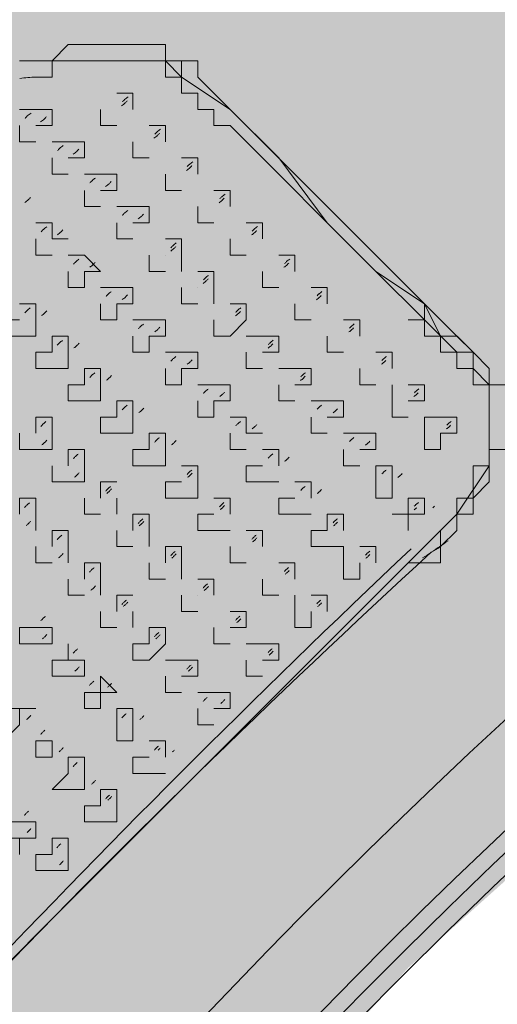
# Model space of a CAD drawing. Units: millimetres. Extents: x -6413 to 46483, y 11952 to 41652.
# Drawn here: x 42212 to 42243, y 30033 to 30097 of the extents above; entities that cross this region are included whole.
import ezdxf

# ---------------------------------------------------------------- set-up
doc = ezdxf.new("R2010")
doc.units = ezdxf.units.MM
doc.layers.add('PDF _700-F-Medical-Equipment-General', color=7, linetype='Continuous', true_color=0x894500)

msp = doc.modelspace()

# ---------------------------------------------------------------- linework, layer by layer
at = {"layer": 'PDF _700-F-Medical-Equipment-General', "lineweight": 13}
for points in [[(42460.76, 30211.393, 0.033666), (42399.653, 30199.355, 0.065519), (42288.004, 30153.109, 0.0471), (42217.034, 30102.686, 0.006927), (42207.372, 30094.112, 0.022892), (42177.408, 30064.139, 0.007193), (42168.547, 30054.139, 0.171197), (42056.704, 29766.702, 0.007909), (42056.473, 29752.099)], [(42466.063, 30159.042, 0.276984), (42479.529, 30151.756, 0.106389), (42318.662, 30099.927, 0.247456), (42119.042, 29782.914)], [(42722.971, 29399.669, -0.131644), (42519.511, 29345.155, -0.131644), (42315.983, 29399.708, -0.221615), (42118.747, 29681.451, -0.043658), (42112.567, 29752.099, -0.014942), (42113.295, 29776.43, -0.003893), (42113.728, 29782.813, -0.00113), (42113.833, 29784.176, -0.246922), (42316.05, 30104.529, -0.098128), (42466.063, 30155.867), (42466.063, 30156.926), (42465.005, 30156.926)], [(42286.946, 30154.941, 0.259344), (42054.666, 29766.387, 0.000845)], [(42488.739, 30151.509, 0.005636), (42479.672, 30150.707, 0.338188), (42124.472, 29818.579, 0.022447), (42120.101, 29782.87)], [(42494.284, 30150.837, 0.34837), (42125.516, 29818.403, 0.023636), (42121.016, 29780.918)], [(42212.064, 30093.335, -0.021789), (42213.112, 30093.423), (42214.171, 30093.423), (42214.171, 30094.482), (42215.229, 30094.482), (42216.287, 30094.482), (42217.346, 30094.482), (42218.404, 30094.482), (42219.463, 30094.482), (42220.521, 30094.482), (42221.579, 30094.482), (42221.579, 30093.423), (42222.638, 30093.423), (42222.638, 30094.482), (42221.579, 30094.482), (42220.521, 30094.482)], [(42238.39, 30062.009, 0.011651), (42239.572, 30062.731), (42239.572, 30063.789), (42240.63, 30064.847), (42240.63, 30065.906), (42241.688, 30065.906), (42241.688, 30066.964), (42241.688, 30068.022), (42242.747, 30068.022), (42242.747, 30069.081), (42242.747, 30070.139), (42242.747, 30071.198), (42242.747, 30072.256), (42242.747, 30073.314), (42241.688, 30073.314), (42241.688, 30074.373), (42240.63, 30074.373), (42240.63, 30075.431), (42239.572, 30075.431), (42239.572, 30076.489), (42238.513, 30076.489), (42238.513, 30077.548)], [(42196.178, 30027.804), (42197.237, 30027.804), (42197.237, 30026.746), (42198.295, 30026.746), (42199.353, 30026.746), (42200.412, 30026.746), (42200.412, 30027.804), (42201.47, 30027.804), (42202.529, 30027.804), (42203.587, 30027.804), (42203.587, 30028.863), (42204.645, 30028.863), (42205.704, 30029.921), (42206.762, 30029.921), (42206.762, 30030.98, 0.02773), (42208.839, 30032.896, -0.016063), (42238.962, 30062.375, 0.012757), (42240.056, 30063.11)]]:
    msp.add_lwpolyline(points, format="xyb", dxfattribs=at)
for points in [[(42212.054, 30094.482), (42213.112, 30094.482), (42214.171, 30094.482), (42215.229, 30095.54), (42216.287, 30095.54), (42217.346, 30095.54), (42218.404, 30095.54), (42219.463, 30095.54), (42220.521, 30095.54), (42221.579, 30095.54), (42221.579, 30094.482), (42222.638, 30094.482), (42223.696, 30094.482), (42223.696, 30093.423), (42238.513, 30078.606), (42239.572, 30077.548), (42241.688, 30075.431), (42241.688, 30074.373), (42242.747, 30073.314), (42242.747, 30071.198), (42242.747, 30068.022), (42240.63, 30064.847), (42239.572, 30063.789), (42238.513, 30062.731), (42237.455, 30061.672), (42227.929, 30052.147), (42217.346, 30041.563), (42207.82, 30032.038)], [(42237.455, 30077.548), (42238.513, 30077.548), (42235.338, 30080.723), (42225.813, 30090.248), (42224.754, 30090.248), (42224.754, 30091.307), (42223.696, 30091.307), (42223.696, 30092.365), (42222.638, 30092.365), (42222.638, 30093.423), (42221.579, 30094.482)], [(42222.638, 30093.423), (42222.638, 30093.423)], [(42218.404, 30092.365), (42219.463, 30092.365), (42219.463, 30091.307)], [(42213.112, 30090.248), (42214.171, 30090.248), (42214.171, 30091.307), (42213.112, 30091.307), (42212.054, 30091.307)], [(42218.404, 30090.248), (42217.346, 30090.248), (42217.346, 30091.307)], [(42213.112, 30089.19), (42212.054, 30089.19), (42212.054, 30090.248)], [(42220.521, 30090.248), (42221.579, 30090.248), (42221.579, 30089.19)], [(42214.171, 30089.19), (42215.229, 30089.19), (42216.287, 30089.19), (42216.287, 30088.132), (42215.229, 30088.132)], [(42220.521, 30088.132), (42219.463, 30088.132), (42219.463, 30089.19)], [(42215.229, 30087.073), (42214.171, 30087.073), (42214.171, 30088.132)], [(42222.638, 30088.132), (42223.696, 30088.132), (42223.696, 30087.073)], [(42216.287, 30087.073), (42217.346, 30087.073), (42218.404, 30087.073), (42218.404, 30086.015), (42217.346, 30086.015)], [(42222.638, 30086.015), (42221.579, 30086.015), (42221.579, 30087.073)], [(42217.346, 30084.956), (42216.287, 30084.956), (42216.287, 30086.015)], [(42222.638, 30086.015), (42222.638, 30086.015)], [(42224.754, 30086.015), (42225.813, 30086.015), (42225.813, 30084.956)], [(42218.404, 30084.956), (42219.463, 30084.956), (42220.521, 30084.956), (42220.521, 30083.898), (42219.463, 30083.898)], [(42224.754, 30083.898), (42223.696, 30083.898), (42223.696, 30084.956)], [(42213.112, 30083.898), (42214.171, 30083.898), (42214.171, 30082.84), (42215.229, 30082.84), (42214.171, 30082.84)], [(42219.463, 30082.84), (42218.404, 30082.84), (42218.404, 30083.898)], [(42226.871, 30083.898), (42227.929, 30083.898), (42227.929, 30082.84)], [(42214.171, 30081.781), (42213.112, 30081.781), (42213.112, 30082.84)], [(42221.579, 30082.84), (42222.638, 30082.84), (42222.638, 30081.781), (42222.638, 30080.723)], [(42226.871, 30081.781), (42225.813, 30081.781), (42225.813, 30082.84)], [(42227.929, 30082.84), (42227.929, 30082.84)], [(42215.229, 30081.781), (42216.287, 30081.781), (42217.346, 30080.723), (42216.287, 30080.723), (42216.287, 30079.665), (42215.229, 30079.665), (42215.229, 30080.723)], [(42221.579, 30080.723), (42220.521, 30080.723), (42220.521, 30081.781)], [(42221.579, 30081.781), (42221.579, 30081.781)], [(42228.988, 30081.781), (42230.046, 30081.781), (42230.046, 30080.723)], [(42216.287, 30080.723), (42216.287, 30080.723)], [(42223.696, 30080.723), (42224.754, 30080.723), (42224.754, 30079.665), (42224.754, 30078.606)], [(42228.988, 30079.665), (42227.929, 30079.665), (42227.929, 30080.723)], [(42217.346, 30079.665), (42218.404, 30079.665), (42219.463, 30079.665), (42219.463, 30078.606), (42218.404, 30078.606), (42218.404, 30077.548), (42217.346, 30077.548), (42217.346, 30078.606)], [(42223.696, 30078.606), (42222.638, 30078.606), (42222.638, 30079.665)], [(42223.696, 30079.665), (42223.696, 30079.665)], [(42231.105, 30079.665), (42232.163, 30079.665), (42232.163, 30078.606)], [(42212.054, 30078.606), (42213.112, 30078.606), (42213.112, 30077.548), (42213.112, 30076.489), (42212.054, 30076.489), (42210.996, 30076.489), (42210.996, 30077.548), (42212.054, 30077.548)], [(42218.404, 30078.606), (42218.404, 30078.606)], [(42225.813, 30078.606), (42226.871, 30078.606), (42226.871, 30077.548), (42225.813, 30076.489), (42224.754, 30076.489), (42224.754, 30077.548)], [(42231.105, 30077.548), (42230.046, 30077.548), (42230.046, 30078.606)], [(42232.163, 30078.606), (42232.163, 30078.606)], [(42243.805, 30073.314), (42242.747, 30073.314), (42242.747, 30074.373), (42241.688, 30075.431), (42240.63, 30076.489), (42239.572, 30076.489), (42238.513, 30078.606), (42239.572, 30076.489), (42240.63, 30076.489), (42241.688, 30075.431), (42241.688, 30074.373), (42241.688, 30075.431)], [(42213.112, 30077.548), (42213.112, 30077.548)], [(42219.463, 30077.548), (42220.521, 30077.548), (42221.579, 30077.548), (42221.579, 30076.489), (42220.521, 30076.489), (42220.521, 30075.431), (42219.463, 30075.431), (42219.463, 30076.489)], [(42233.221, 30077.548), (42234.28, 30077.548), (42234.28, 30076.489)], [(42220.521, 30076.489), (42220.521, 30076.489)], [(42224.754, 30076.489), (42224.754, 30076.489)], [(42226.871, 30076.489), (42227.929, 30076.489), (42228.988, 30076.489), (42228.988, 30075.431), (42227.929, 30075.431)], [(42233.221, 30075.431), (42232.163, 30075.431), (42232.163, 30076.489)], [(42234.28, 30076.489), (42234.28, 30076.489)], [(42215.229, 30075.431), (42215.229, 30075.431)], [(42221.579, 30075.431), (42222.638, 30075.431), (42223.696, 30075.431), (42223.696, 30074.373), (42222.638, 30074.373), (42222.638, 30073.314), (42221.579, 30073.314), (42221.579, 30074.373)], [(42227.929, 30074.373), (42226.871, 30074.373), (42226.871, 30075.431)], [(42227.929, 30075.431), (42227.929, 30075.431)], [(42235.338, 30075.431), (42235.338, 30075.431)], [(42235.338, 30075.431), (42236.396, 30075.431), (42236.396, 30074.373)], [(42241.688, 30075.431), (42241.688, 30075.431)], [(42228.988, 30074.373), (42230.046, 30074.373), (42231.105, 30074.373), (42231.105, 30073.314), (42230.046, 30073.314)], [(42234.28, 30074.373), (42234.28, 30074.373)], [(42235.338, 30073.314), (42234.28, 30073.314), (42234.28, 30074.373)], [(42241.688, 30074.373), (42241.688, 30074.373)], [(42241.688, 30074.373), (42241.688, 30074.373)], [(42217.346, 30073.314), (42217.346, 30073.314)], [(42223.696, 30073.314), (42224.754, 30073.314), (42225.813, 30073.314), (42225.813, 30072.256), (42224.754, 30072.256), (42224.754, 30071.198), (42223.696, 30071.198), (42223.696, 30072.256)], [(42230.046, 30072.256), (42228.988, 30072.256), (42228.988, 30073.314)], [(42230.046, 30073.314), (42230.046, 30073.314)], [(42237.455, 30071.198), (42236.396, 30071.198), (42236.396, 30072.256), (42236.396, 30073.314)], [(42237.455, 30073.314), (42237.455, 30073.314)], [(42237.455, 30073.314), (42238.513, 30073.314), (42238.513, 30072.256), (42237.455, 30072.256)], [(42224.754, 30072.256), (42224.754, 30072.256)], [(42231.105, 30072.256), (42232.163, 30072.256), (42233.221, 30072.256), (42233.221, 30071.198), (42232.163, 30071.198)], [(42232.163, 30072.256), (42232.163, 30072.256)], [(42213.112, 30070.139), (42213.112, 30071.198), (42214.171, 30071.198), (42214.171, 30070.139), (42214.171, 30069.081), (42213.112, 30069.081), (42212.054, 30069.081), (42212.054, 30070.139)], [(42225.813, 30071.198), (42226.871, 30071.198), (42226.871, 30070.139), (42227.929, 30070.139), (42226.871, 30070.139)], [(42232.163, 30070.139), (42231.105, 30070.139), (42231.105, 30071.198)], [(42239.572, 30071.198), (42239.572, 30071.198)], [(42214.171, 30070.139), (42214.171, 30070.139)], [(42226.871, 30069.081), (42225.813, 30069.081), (42225.813, 30070.139)], [(42226.871, 30070.139), (42226.871, 30070.139)], [(42233.221, 30070.139), (42234.28, 30070.139), (42235.338, 30070.139), (42235.338, 30069.081), (42234.28, 30069.081)], [(42234.28, 30070.139), (42234.28, 30070.139)], [(42215.229, 30068.022), (42215.229, 30069.081), (42216.287, 30069.081), (42216.287, 30068.022), (42216.287, 30066.964), (42215.229, 30066.964), (42214.171, 30066.964), (42214.171, 30068.022)], [(42221.579, 30069.081), (42221.579, 30069.081)], [(42227.929, 30069.081), (42228.988, 30069.081), (42228.988, 30068.022)], [(42234.28, 30068.022), (42233.221, 30068.022), (42233.221, 30069.081)], [(42237.455, 30061.672), (42238.513, 30061.672), (42239.572, 30061.672), (42239.572, 30062.731), (42240.63, 30063.789), (42240.63, 30064.847), (42241.688, 30064.847), (42241.688, 30065.906), (42242.747, 30066.964), (42242.747, 30068.022), (42242.747, 30069.081), (42243.805, 30069.081)], [(42222.638, 30068.022), (42223.696, 30068.022), (42223.696, 30066.964), (42223.696, 30065.906), (42222.638, 30065.906), (42221.579, 30065.906), (42221.579, 30066.964), (42222.638, 30066.964)], [(42227.929, 30068.022), (42226.871, 30068.022), (42226.871, 30066.964), (42227.929, 30066.964), (42228.988, 30066.964)], [(42228.988, 30068.022), (42228.988, 30068.022)], [(42236.396, 30068.022), (42236.396, 30068.022)], [(42218.404, 30066.964), (42217.346, 30066.964), (42217.346, 30065.906)], [(42223.696, 30066.964), (42223.696, 30066.964)], [(42230.046, 30066.964), (42231.105, 30066.964), (42231.105, 30065.906)], [(42231.105, 30066.964), (42231.105, 30066.964)], [(42212.054, 30064.847), (42212.054, 30065.906), (42213.112, 30065.906), (42213.112, 30064.847), (42213.112, 30063.789)], [(42217.346, 30064.847), (42216.287, 30064.847), (42216.287, 30065.906)], [(42218.404, 30065.906), (42218.404, 30065.906)], [(42218.404, 30065.906), (42218.404, 30064.847)], [(42224.754, 30065.906), (42225.813, 30065.906), (42225.813, 30064.847)], [(42230.046, 30065.906), (42228.988, 30065.906), (42228.988, 30064.847), (42230.046, 30064.847), (42231.105, 30064.847)], [(42238.513, 30065.906), (42238.513, 30065.906)], [(42219.463, 30063.789), (42219.463, 30064.847), (42220.521, 30064.847), (42220.521, 30063.789), (42220.521, 30062.731)], [(42225.813, 30063.789), (42224.754, 30063.789), (42223.696, 30063.789), (42223.696, 30064.847), (42224.754, 30064.847)], [(42225.813, 30064.847), (42225.813, 30064.847)], [(42234.28, 30061.672), (42234.28, 30060.614), (42233.221, 30060.614), (42233.221, 30061.672), (42233.221, 30062.731), (42232.163, 30062.731), (42231.105, 30062.731), (42231.105, 30063.789), (42232.163, 30063.789), (42232.163, 30064.847), (42233.221, 30064.847), (42233.221, 30063.789)], [(42233.221, 30064.847), (42233.221, 30064.847)], [(42214.171, 30062.731), (42214.171, 30063.789), (42215.229, 30063.789), (42215.229, 30062.731), (42215.229, 30061.672)], [(42219.463, 30062.731), (42218.404, 30062.731), (42218.404, 30063.789)], [(42220.521, 30063.789), (42220.521, 30063.789)], [(42226.871, 30063.789), (42227.929, 30063.789), (42227.929, 30062.731)], [(42214.171, 30061.672), (42213.112, 30061.672), (42213.112, 30062.731)], [(42214.171, 30062.731), (42214.171, 30062.731)], [(42221.579, 30061.672), (42221.579, 30062.731), (42222.638, 30062.731), (42222.638, 30061.672), (42222.638, 30060.614)], [(42226.871, 30061.672), (42225.813, 30061.672), (42225.813, 30062.731)], [(42227.929, 30062.731), (42227.929, 30062.731)], [(42235.338, 30061.672), (42235.338, 30062.731), (42234.28, 30062.731)], [(42235.338, 30062.731), (42235.338, 30062.731)], [(42216.287, 30060.614), (42216.287, 30061.672), (42217.346, 30061.672), (42217.346, 30060.614), (42217.346, 30059.556)], [(42221.579, 30060.614), (42220.521, 30060.614), (42220.521, 30061.672)], [(42222.638, 30061.672), (42222.638, 30061.672)], [(42228.988, 30061.672), (42230.046, 30061.672), (42230.046, 30060.614)], [(42230.046, 30061.672), (42230.046, 30061.672)], [(42237.455, 30061.672), (42237.455, 30061.672)], [(42216.287, 30059.556), (42215.229, 30059.556), (42215.229, 30060.614)], [(42216.287, 30060.614), (42216.287, 30060.614)], [(42223.696, 30060.614), (42224.754, 30060.614), (42224.754, 30059.556)], [(42228.988, 30059.556), (42227.929, 30059.556), (42227.929, 30060.614)], [(42218.404, 30058.497), (42218.404, 30059.556), (42219.463, 30059.556)], [(42223.696, 30058.497), (42222.638, 30058.497), (42222.638, 30059.556)], [(42223.696, 30059.556), (42223.696, 30059.556)], [(42231.105, 30058.497), (42231.105, 30057.439), (42230.046, 30057.439), (42230.046, 30058.497), (42230.046, 30059.556)], [(42231.105, 30059.556), (42231.105, 30059.556)], [(42231.105, 30059.556), (42232.163, 30059.556), (42232.163, 30058.497)], [(42218.404, 30057.439), (42217.346, 30057.439), (42217.346, 30058.497)], [(42218.404, 30058.497), (42218.404, 30058.497)], [(42219.463, 30058.497), (42219.463, 30057.439)], [(42225.813, 30058.497), (42225.813, 30058.497)], [(42225.813, 30058.497), (42226.871, 30058.497), (42226.871, 30057.439), (42225.813, 30057.439)], [(42225.813, 30056.38), (42224.754, 30056.38), (42224.754, 30057.439)], [(42220.521, 30056.38), (42220.521, 30056.38)], [(42226.871, 30056.38), (42227.929, 30056.38), (42228.988, 30056.38), (42228.988, 30055.322), (42227.929, 30055.322)], [(42227.929, 30056.38), (42227.929, 30056.38)], [(42221.579, 30055.322), (42222.638, 30055.322), (42223.696, 30055.322), (42223.696, 30054.264), (42222.638, 30054.264)], [(42227.929, 30054.264), (42226.871, 30054.264), (42226.871, 30055.322)], [(42222.638, 30053.205), (42221.579, 30053.205), (42221.579, 30054.264)], [(42222.638, 30054.264), (42222.638, 30054.264)], [(42223.696, 30053.205), (42224.754, 30053.205), (42225.813, 30053.205), (42225.813, 30052.147), (42224.754, 30052.147)], [(42224.754, 30053.205), (42224.754, 30053.205)], [(42224.754, 30051.089), (42223.696, 30051.089), (42223.696, 30052.147)], [(42214.171, 30050.03), (42214.171, 30050.03)], [(42220.521, 30050.03), (42221.579, 30050.03), (42221.579, 30048.972)], [(42221.579, 30047.913), (42220.521, 30047.913), (42219.463, 30047.913), (42219.463, 30048.972), (42220.521, 30048.972)], [(42216.287, 30047.913), (42216.287, 30047.913)], [(42218.404, 30045.797), (42218.404, 30045.797)]]:
    msp.add_lwpolyline(points, dxfattribs=at)
for points in [[(42222.638, 30093.423), (42225.813, 30091.307), (42238.513, 30078.606), (42238.513, 30077.548), (42240.63, 30075.431), (42241.688, 30075.431), (42240.63, 30075.431), (42238.513, 30077.548), (42238.513, 30078.606), (42235.338, 30080.723), (42232.163, 30083.898), (42228.988, 30088.132), (42225.813, 30091.307)], [(42214.171, 30075.431), (42214.171, 30076.489), (42215.229, 30076.489), (42215.229, 30075.431), (42215.229, 30074.373), (42214.171, 30074.373), (42213.112, 30074.373), (42213.112, 30075.431)], [(42216.287, 30073.314), (42216.287, 30074.373), (42217.346, 30074.373), (42217.346, 30073.314), (42217.346, 30072.256), (42216.287, 30072.256), (42215.229, 30072.256), (42215.229, 30073.314)], [(42218.404, 30071.198), (42218.404, 30072.256), (42219.463, 30072.256), (42219.463, 30071.198), (42219.463, 30070.139), (42218.404, 30070.139), (42217.346, 30070.139), (42217.346, 30071.198)], [(42240.63, 30071.198), (42240.63, 30070.139), (42239.572, 30070.139), (42239.572, 30069.081), (42238.513, 30069.081), (42238.513, 30070.139), (42238.513, 30071.198), (42239.572, 30071.198)], [(42220.521, 30069.081), (42220.521, 30070.139), (42221.579, 30070.139), (42221.579, 30069.081), (42221.579, 30068.022), (42220.521, 30068.022), (42219.463, 30068.022), (42219.463, 30069.081)], [(42236.396, 30068.022), (42236.396, 30066.964), (42236.396, 30065.906), (42235.338, 30065.906), (42235.338, 30066.964), (42235.338, 30068.022)], [(42237.455, 30065.906), (42238.513, 30065.906), (42238.513, 30064.847), (42237.455, 30064.847), (42237.455, 30063.789), (42237.455, 30064.847), (42236.396, 30064.847), (42237.455, 30064.847)], [(42214.171, 30057.439), (42214.171, 30056.38), (42213.112, 30056.38), (42212.054, 30056.38), (42212.054, 30057.439), (42213.112, 30057.439)], [(42221.579, 30057.439), (42221.579, 30056.38), (42220.521, 30055.322), (42219.463, 30055.322), (42219.463, 30056.38), (42220.521, 30056.38), (42220.521, 30057.439)], [(42216.287, 30055.322), (42216.287, 30054.264), (42215.229, 30054.264), (42214.171, 30054.264), (42214.171, 30055.322), (42215.229, 30055.322), (42215.229, 30056.38), (42215.229, 30055.322)], [(42218.404, 30053.205), (42217.346, 30053.205), (42217.346, 30052.147), (42216.287, 30052.147), (42216.287, 30053.205), (42217.346, 30053.205), (42217.346, 30054.264)], [(42210.996, 30052.147), (42212.054, 30052.147), (42213.112, 30052.147), (42212.054, 30052.147), (42212.054, 30051.089), (42210.996, 30050.03), (42210.996, 30051.089)], [(42218.404, 30051.089), (42218.404, 30052.147), (42219.463, 30052.147), (42219.463, 30051.089), (42219.463, 30050.03), (42218.404, 30050.03)], [(42213.112, 30050.03), (42214.171, 30050.03), (42214.171, 30048.972), (42213.112, 30048.972)], [(42216.287, 30047.913), (42216.287, 30048.972), (42215.229, 30048.972), (42215.229, 30047.913), (42214.171, 30046.855), (42215.229, 30046.855), (42216.287, 30046.855)], [(42217.346, 30045.797), (42217.346, 30046.855), (42218.404, 30046.855), (42218.404, 30045.797), (42218.404, 30044.738), (42217.346, 30044.738), (42216.287, 30044.738), (42216.287, 30045.797)], [(42212.054, 30044.738), (42213.112, 30044.738), (42213.112, 30043.68), (42212.054, 30043.68), (42212.054, 30042.622), (42212.054, 30043.68), (42210.996, 30043.68), (42210.996, 30044.738)], [(42215.229, 30042.622), (42215.229, 30041.563), (42214.171, 30041.563), (42213.112, 30041.563), (42213.112, 30042.622), (42214.171, 30042.622), (42214.171, 30043.68), (42215.229, 30043.68)]]:
    msp.add_lwpolyline(points, close=True, dxfattribs=at)
for centre, radius, start, end in [((42219.956, 30090.824), 1.529, 121.44525, 132.9885), ((42217.902, 30092.851), 1.537, 301.85331, 313.13855), ((42219.915, 30090.848), 1.484, 132.4596, 140.08666), ((42217.898, 30092.88), 1.561, 312.52204, 319.63847), ((42213.564, 30089.791), 1.482, 132.82966, 141.09087), ((42213.679, 30089.671), 1.648, 122.27712, 132.99905), ((42212.58, 30091.842), 1.594, 302.20059, 313.10018), ((42212.702, 30091.721), 1.422, 312.78394, 321.21877), ((42219.994, 30090.768), 1.578, 302.23383, 312.95251), ((42221.975, 30088.783), 1.406, 132.16957, 140.00742), ((42222.091, 30088.685), 1.557, 121.9095, 132.93889), ((42220.084, 30090.691), 1.461, 312.42881, 319.799), ((42215.784, 30087.577), 1.624, 133.16878, 140.4746), ((42215.783, 30087.563), 1.634, 122.31267, 132.84793), ((42214.745, 30089.665), 1.518, 302.16543, 313.33719), ((42214.613, 30089.807), 1.711, 313.24278, 320.05278), ((42222.133, 30088.622), 1.543, 302.48035, 313.08456), ((42224.153, 30086.61), 1.49, 132.46156, 139.74899), ((42224.187, 30086.596), 1.523, 122.14913, 133.06388), ((42222.314, 30088.463), 1.303, 312.06153, 320.20143), ((42217.928, 30085.414), 1.676, 122.81091, 132.79321), ((42217.945, 30085.415), 1.687, 133.23217, 140.09147), ((42216.801, 30087.629), 1.618, 302.74071, 312.89789), ((42216.798, 30087.62), 1.613, 313.18968, 320.20778), ((42211.528, 30086.533), 1.578, 313.73258, 321.41636), ((42226.328, 30084.432), 1.575, 132.52317, 139.28298), ((42226.332, 30084.442), 1.57, 122.55234, 132.86628), ((42211.467, 30086.621), 1.684, 303.63288, 313.15693), ((42224.205, 30086.565), 1.617, 303.09103, 312.81114), ((42224.306, 30086.469), 1.477, 312.44038, 319.41971), ((42219.953, 30083.41), 1.531, 133.11094, 140.64258), ((42220.069, 30083.268), 1.715, 123.28646, 132.72075), ((42218.881, 30085.558), 1.677, 303.41228, 312.75478), ((42218.945, 30085.472), 1.57, 313.17002, 320.27414), ((42214.753, 30082.242), 1.674, 123.74238, 133.24461), ((42228.464, 30082.311), 1.591, 123.1492, 132.94611), ((42214.751, 30082.267), 1.655, 133.7787, 141.02698), ((42213.583, 30084.504), 1.684, 303.88914, 313.16044), ((42213.626, 30084.441), 1.608, 313.5776, 320.90489), ((42226.375, 30084.38), 1.53, 303.07428, 313.06483), ((42228.377, 30082.385), 1.477, 132.44037, 139.41971), ((42226.469, 30084.313), 1.418, 312.14856, 319.27305), ((42223.276, 30081.142), 1.743, 133.29191, 139.71348), ((42223.126, 30081.295), 1.529, 122.94819, 133.14437), ((42221.109, 30083.314), 1.507, 312.90726, 320.1672), ((42221.039, 30083.396), 1.616, 303.33865, 312.80046), ((42216.778, 30080.233), 1.533, 133.49066, 141.31501), ((42216.808, 30080.198), 1.579, 123.57193, 133.40762), ((42215.698, 30082.386), 1.684, 304.16222, 313.22784), ((42215.841, 30082.226), 1.47, 313.45835, 321.4502), ((42228.426, 30082.345), 1.634, 303.66304, 312.80595), ((42230.54, 30080.22), 1.544, 132.47578, 138.96261), ((42230.58, 30080.198), 1.587, 123.40634, 133.00862), ((42228.148, 30082.612), 2.02, 313.46161, 318.08527), ((42225.276, 30079.142), 1.578, 123.51865, 133.09705), ((42223.098, 30081.343), 1.702, 303.99761, 312.7488), ((42225.209, 30079.206), 1.486, 132.89468, 140.20334), ((42223.289, 30081.132), 1.416, 312.84132, 320.33014), ((42218.917, 30078.096), 1.563, 133.55508, 140.9879), ((42218.922, 30078.085), 1.575, 123.83017, 133.41966), ((42217.83, 30080.236), 1.649, 313.6464, 320.56228), ((42232.717, 30078.049), 1.625, 132.766, 138.72226), ((42232.645, 30078.138), 1.51, 123.26462, 133.05143), ((42230.602, 30080.178), 1.557, 312.46593, 318.54647), ((42217.812, 30080.273), 1.689, 304.44413, 313.23271), ((42230.554, 30080.213), 1.616, 303.87382, 312.85833), ((42213.601, 30077.058), 1.532, 133.82374, 141.9596), ((42213.625, 30077.036), 1.563, 124.27082, 133.89581), ((42212.527, 30079.201), 1.674, 304.88997, 313.72128), ((42212.472, 30079.237), 1.738, 314.22146, 321.26782), ((42225.205, 30079.245), 1.722, 304.15119, 312.58096), ((42227.492, 30076.927), 1.717, 133.28877, 139.4393), ((42227.35, 30077.082), 1.507, 123.57897, 133.37868), ((42225.216, 30079.202), 1.682, 313.29407, 319.14728), ((42221.096, 30075.906), 1.659, 124.51499, 133.38212), ((42234.813, 30075.965), 1.587, 123.94353, 133.00911), ((42221.193, 30075.829), 1.782, 133.9438, 140.29582), ((42219.985, 30078.091), 1.602, 304.33103, 313.35595), ((42219.904, 30078.152), 1.702, 313.91679, 320.4191), ((42232.725, 30078.034), 1.533, 303.75001, 312.97098), ((42234.917, 30075.846), 1.744, 132.82335, 138.20332), ((42232.648, 30078.125), 1.652, 312.76338, 318.29154), ((42215.839, 30074.823), 1.701, 134.01299, 141.1402), ((42215.843, 30074.796), 1.723, 124.99957, 133.48451), ((42214.666, 30077.05), 1.634, 313.9965, 321.26147), ((42229.534, 30074.888), 1.61, 133.23231, 139.58526), ((42229.523, 30074.895), 1.596, 124.13058, 133.1148), ((42227.437, 30076.977), 1.531, 313.18765, 319.70093), ((42214.745, 30076.964), 1.517, 304.57636, 314.07346), ((42227.445, 30076.972), 1.523, 303.88347, 313.1347), ((42223.237, 30073.786), 1.678, 133.9118, 140.45728), ((42223.104, 30073.913), 1.494, 123.99564, 133.62016), ((42222.041, 30076.048), 1.698, 304.8693, 313.13379), ((42222.046, 30076.017), 1.673, 313.73939, 319.95461), ((42234.899, 30075.845), 1.442, 303.74924, 313.26136), ((42236.81, 30073.943), 1.436, 132.09848, 138.43143), ((42236.877, 30073.91), 1.505, 123.81701, 133.12335), ((42234.966, 30075.808), 1.369, 312.29733, 318.78745), ((42217.86, 30072.805), 1.563, 124.87366, 134.00887), ((42231.63, 30072.791), 1.581, 124.37297, 133.17384), ((42217.893, 30072.77), 1.611, 133.98944, 141.30603), ((42216.824, 30074.893), 1.576, 305.06042, 313.929), ((42216.939, 30074.784), 1.418, 313.63704, 321.77381), ((42229.42, 30075.029), 1.748, 304.76585, 312.62962), ((42231.473, 30072.946), 1.36, 132.82061, 140.09228), ((42229.619, 30074.802), 1.445, 312.89125, 319.59231), ((42225.269, 30071.747), 1.563, 133.64421, 140.4309), ((42225.331, 30071.667), 1.664, 124.93934, 133.29667), ((42224.134, 30073.956), 1.732, 305.25182, 313.15471), ((42224.162, 30073.901), 1.673, 313.73938, 319.95461), ((42236.883, 30073.892), 1.652, 304.6532, 312.74524), ((42238.869, 30071.897), 1.345, 132.27309, 138.81642), ((42239.045, 30071.728), 1.588, 124.34366, 132.89597), ((42237.149, 30073.631), 1.28, 311.92445, 318.63648), ((42220.029, 30070.636), 1.637, 134.04218, 141.01069), ((42220.066, 30070.579), 1.703, 125.39125, 133.59818), ((42218.931, 30072.792), 1.594, 305.25256, 313.78432), ((42218.999, 30072.721), 1.496, 313.80034, 321.06276), ((42232.573, 30070.786), 1.42, 132.87028, 139.62979), ((42232.633, 30070.738), 1.496, 124.25378, 133.301), ((42231.538, 30072.908), 1.743, 305.03761, 312.67749), ((42231.676, 30072.746), 1.53, 312.95723, 319.0908), ((42214.719, 30069.593), 1.613, 134.33626, 141.93437), ((42214.754, 30069.549), 1.669, 125.8157, 134.1094), ((42227.321, 30069.688), 1.477, 133.37143, 140.35269), ((42227.448, 30069.545), 1.668, 125.07769, 133.18561), ((42241.049, 30069.712), 1.437, 132.32219, 138.23848), ((42241.184, 30069.588), 1.62, 124.73266, 132.90453), ((42226.313, 30071.767), 1.636, 305.15046, 313.28462), ((42226.36, 30071.701), 1.557, 313.67762, 320.13955), ((42239.174, 30071.562), 1.377, 303.98247, 313.41577), ((42212.512, 30070.751), 1.696, 306.03582, 314.02233), ((42212.695, 30070.562), 1.433, 314.01461, 322.39163), ((42222.093, 30068.565), 1.567, 133.83037, 140.92273), ((42222.093, 30068.57), 1.563, 125.33681, 133.95438), ((42221.026, 30070.696), 1.624, 305.658, 313.82217), ((42221.116, 30070.604), 1.496, 313.80033, 321.06277), ((42234.749, 30068.609), 1.505, 132.94025, 139.1209), ((42234.903, 30068.435), 1.737, 125.1859, 132.7793), ((42233.719, 30070.717), 1.646, 304.93243, 312.79594), ((42233.872, 30070.548), 1.417, 312.86705, 319.25668), ((42216.84, 30067.473), 1.618, 134.36565, 141.70301), ((42216.8, 30067.513), 1.562, 125.68959, 134.31049), ((42229.624, 30067.403), 1.727, 134.03684, 139.81216), ((42229.528, 30067.479), 1.606, 125.24048, 133.44859), ((42228.49, 30069.581), 1.545, 305.04904, 313.42041), ((42228.409, 30069.652), 1.653, 313.76758, 319.67607), ((42214.77, 30068.484), 1.49, 314.16582, 321.76987), ((42224.225, 30066.434), 1.588, 133.85689, 140.61449), ((42224.22, 30066.437), 1.582, 125.5365, 133.80936), ((42222.028, 30068.632), 1.701, 313.9609, 320.14675), ((42236.932, 30066.434), 1.593, 133.25715, 138.88649), ((42236.875, 30066.499), 1.506, 124.91958, 133.39473), ((42214.76, 30068.482), 1.496, 305.66797, 314.47069), ((42222.145, 30068.51), 1.533, 305.57106, 313.97439), ((42235.805, 30068.633), 1.69, 305.35379, 312.80554), ((42235.917, 30068.506), 1.52, 312.94174, 318.70311), ((42218.908, 30065.399), 1.554, 134.1769, 141.62997), ((42216.708, 30067.617), 1.752, 306.654, 313.9722), ((42218.988, 30065.314), 1.671, 126.30488, 134.10675), ((42216.805, 30067.506), 1.605, 314.25137, 321.28415), ((42231.665, 30065.353), 1.627, 133.75835, 139.70998), ((42231.732, 30065.251), 1.746, 125.70076, 133.0298), ((42230.422, 30067.677), 1.827, 306.20057, 313.06558), ((42230.431, 30067.63), 1.786, 313.86723, 319.16936), ((42213.562, 30064.413), 1.464, 126.12155, 135.02373), ((42226.35, 30064.31), 1.599, 125.92166, 133.89692), ((42239.082, 30064.277), 1.645, 125.60911, 133.16193), ((42213.577, 30064.375), 1.502, 134.39133, 142.61249), ((42226.564, 30064.107), 1.893, 134.31178, 139.82409), ((42224.261, 30066.398), 1.536, 305.73861, 313.87538), ((42224.066, 30066.582), 1.804, 314.29495, 319.94295), ((42236.853, 30066.533), 1.71, 305.52039, 312.66595), ((42239.148, 30064.215), 1.735, 133.33194, 138.32885), ((42237.921, 30066.495), 1.675, 313.30732, 318.38614), ((42211.591, 30065.314), 1.496, 314.51871, 322.40463), ((42221.044, 30063.265), 1.579, 134.24012, 141.33235), ((42221.042, 30063.269), 1.575, 126.23445, 134.27086), ((42218.866, 30065.442), 1.682, 314.35553, 320.88982), ((42234.08, 30062.949), 2.04, 134.23153, 138.83224), ((42233.792, 30063.209), 1.653, 125.82844, 133.36535), ((42231.584, 30065.417), 1.652, 313.80838, 319.33969), ((42211.508, 30065.395), 1.612, 306.71031, 314.60837), ((42218.892, 30065.424), 1.65, 306.5933, 314.13471), ((42231.639, 30065.379), 1.586, 305.63754, 313.33402), ((42215.816, 30062.142), 1.67, 134.607, 141.79493), ((42215.757, 30062.209), 1.581, 126.82007, 134.79359), ((42228.447, 30062.215), 1.57, 133.92115, 140.3567), ((42226.259, 30064.417), 1.716, 306.51548, 313.59813), ((42228.483, 30062.17), 1.628, 126.1466, 133.74601), ((42226.262, 30064.395), 1.699, 314.02895, 319.85276), ((42738.252, 29532.299), 729.263, 133.350965, 136.649035), ((42223.376, 30060.903), 1.905, 127.28042, 133.74271), ((42235.918, 30061.078), 1.67, 126.00776, 133.24222), ((42213.687, 30063.208), 1.519, 306.6544, 314.78872), ((42213.633, 30063.27), 1.601, 314.59898, 321.93985), ((42223.215, 30061.097), 1.654, 134.34488, 140.9362), ((42220.998, 30063.323), 1.669, 306.8014, 314.03109), ((42221.053, 30063.254), 1.581, 314.33527, 321.07521), ((42235.75, 30061.263), 1.42, 133.40426, 139.77832), ((42233.636, 30063.401), 1.769, 306.37912, 313.08572), ((42233.333, 30063.656), 2.163, 314.31296, 318.40034), ((42217.868, 30060.091), 1.578, 134.59622, 141.98972), ((42217.801, 30060.174), 1.472, 126.72067, 135.02729), ((42230.635, 30060.028), 1.67, 134.02068, 139.8943), ((42230.621, 30060.035), 1.655, 126.56972, 133.83577), ((42228.591, 30062.074), 1.404, 313.60404, 320.4139), ((42228.461, 30062.202), 1.587, 306.38911, 313.81176), ((42215.788, 30061.102), 1.537, 307.09376, 314.91055), ((42215.836, 30061.075), 1.484, 314.33725, 321.99963), ((42225.247, 30059.057), 1.54, 134.0907, 140.92695), ((42223.071, 30061.249), 1.73, 307.30787, 314.08257), ((42225.243, 30059.07), 1.528, 126.46445, 134.30818), ((42223.25, 30061.074), 1.48, 313.84405, 320.81375), ((42220.035, 30057.923), 1.65, 127.35659, 134.58758), ((42232.675, 30057.982), 1.565, 126.33296, 133.80206), ((42220.002, 30057.959), 1.601, 134.66591, 141.71815), ((42217.879, 30060.082), 1.583, 307.19567, 314.5752), ((42217.789, 30060.165), 1.706, 314.78807, 321.2823), ((42232.673, 30057.991), 1.558, 133.98596, 140.06763), ((42230.443, 30060.237), 1.79, 307.18084, 313.56861), ((42230.486, 30060.168), 1.71, 314.10429, 319.52113), ((42214.727, 30056.883), 1.626, 135.01319, 142.29619), ((42214.674, 30056.939), 1.548, 127.31911, 135.10376), ((42227.568, 30056.75), 1.819, 134.53373, 140.15734), ((42225.35, 30058.954), 1.489, 306.74405, 314.39299), ((42227.477, 30056.824), 1.702, 127.24788, 134.0843), ((42225.179, 30059.122), 1.729, 314.52358, 320.29547), ((42212.556, 30057.995), 1.626, 307.70381, 314.98681), ((42212.6, 30057.959), 1.569, 314.80837, 322.21903), ((42222.068, 30055.886), 1.534, 134.47604, 141.64073), ((42220.053, 30057.893), 1.491, 307.38576, 314.98955), ((42222, 30055.978), 1.421, 126.98367, 135.11351), ((42220.175, 30057.8), 1.339, 314.11573, 322.13933), ((42216.912, 30054.693), 1.726, 128.12045, 134.90652), ((42229.458, 30054.849), 1.506, 134.13828, 140.71136), ((42229.521, 30054.789), 1.593, 127.19904, 134.26543), ((42216.687, 30054.912), 1.411, 134.68191, 142.83595), ((42227.21, 30057.126), 1.875, 307.92121, 313.81245), ((42227.37, 30056.94), 1.63, 314.26381, 320.20421), ((42214.751, 30055.791), 1.509, 307.63904, 315.23505), ((42214.699, 30055.857), 1.592, 314.88755, 321.95214), ((42224.197, 30053.759), 1.55, 134.51688, 141.3636), ((42222.065, 30055.897), 1.651, 307.95459, 314.59275), ((42224.137, 30053.829), 1.459, 127.08568, 134.77588), ((42222.054, 30055.906), 1.665, 314.6437, 320.89254), ((42217.873, 30052.676), 1.586, 134.92327, 141.96325), ((42217.819, 30052.74), 1.503, 127.62243, 135.19498), ((42216.816, 30054.79), 1.586, 308.03675, 315.07673), ((42216.878, 30054.744), 1.51, 314.66463, 321.91911), ((42225.477, 30051.439), 1.851, 135.00359, 140.57775), ((42225.219, 30051.693), 1.488, 127.59302, 134.90152), ((42224.366, 30053.605), 1.397, 314.25553, 321.46513), ((42224.118, 30053.851), 1.745, 308.34221, 314.45105), ((42211.498, 30052.709), 1.629, 308.57257, 315.21615), ((42211.375, 30052.81), 1.788, 315.69309, 322.36275), ((42219.912, 30050.635), 1.477, 134.88412, 142.2156), ((42220.067, 30050.484), 1.694, 128.47563, 134.99076), ((42219.014, 30052.583), 1.464, 307.97362, 315.34057), ((42218.946, 30052.663), 1.57, 315.01121, 321.77554), ((42214.73, 30049.473), 1.628, 135.41842, 142.69455), ((42214.704, 30049.5), 1.591, 128.72096, 135.44475), ((42213.686, 30050.523), 1.53, 315.1767, 322.72613), ((42222.185, 30048.371), 1.692, 135.10749, 141.30676), ((42222.011, 30048.552), 1.442, 127.91842, 135.34325), ((42219.969, 30050.587), 1.623, 314.87224, 321.20462), ((42213.679, 30050.511), 1.527, 308.81773, 315.68549), ((42220.978, 30050.636), 1.692, 308.69324, 314.89251), ((42216.866, 30047.341), 1.653, 135.51084, 142.44931), ((42216.764, 30047.448), 1.506, 128.77756, 135.68619), ((42215.761, 30048.44), 1.583, 308.958, 315.3687), ((42215.757, 30048.446), 1.591, 315.30494, 322.38075), ((42218.859, 30045.331), 1.49, 135.10208, 142.40338), ((42218.913, 30045.287), 1.559, 128.91098, 135.36835), ((42216.789, 30047.41), 1.626, 315.40797, 322.09749), ((42216.749, 30047.457), 1.687, 309.40148, 315.2446), ((42213.729, 30044.132), 1.704, 135.92069, 142.75102), ((42213.733, 30044.119), 1.716, 129.92697, 135.71804), ((42211.609, 30045.182), 1.468, 309.21585, 315.84587), ((42211.599, 30045.201), 1.488, 315.60191, 323.25709), ((42215.874, 30041.992), 1.741, 136.03559, 142.50397), ((42215.76, 30042.092), 1.589, 129.72743, 135.77075), ((42213.672, 30043.121), 1.545, 309.65613, 315.76224), ((42213.577, 30043.21), 1.675, 315.83271, 322.42953)]:
    msp.add_arc(centre, radius, start, end, dxfattribs=at)
msp.add_open_spline([(42240.12, 30070.562), (42240.157, 30070.594), (42240.19, 30070.629), (42240.223, 30070.664)], degree=3, dxfattribs=at)
at = {"layer": 'PDF _700-F-Medical-Equipment-General', "color": 41, "true_color": 0xffdeb4, "transparency": 33554559}
for points in [[(42335.883, 30107.182), (41306.089, 30107.182), (42300.957, 30087.073)], [(41306.089, 30107.182), (42300.957, 30087.073), (41306.089, 30087.073)], [(42300.957, 30087.073), (41306.089, 30087.073), (42268.148, 30062.731)], [(41306.089, 30087.073), (42268.148, 30062.731), (41306.089, 30062.731)], [(42268.148, 30062.731), (41306.089, 30062.731), (42237.455, 30035.213)], [(41306.089, 30062.731), (42237.455, 30035.213), (41306.089, 30035.213)], [(42237.455, 30035.213), (41306.089, 30035.213), (42209.937, 30004.52)]]:
    msp.add_solid(points, dxfattribs=at)

doc.saveas('drawing.dxf')
